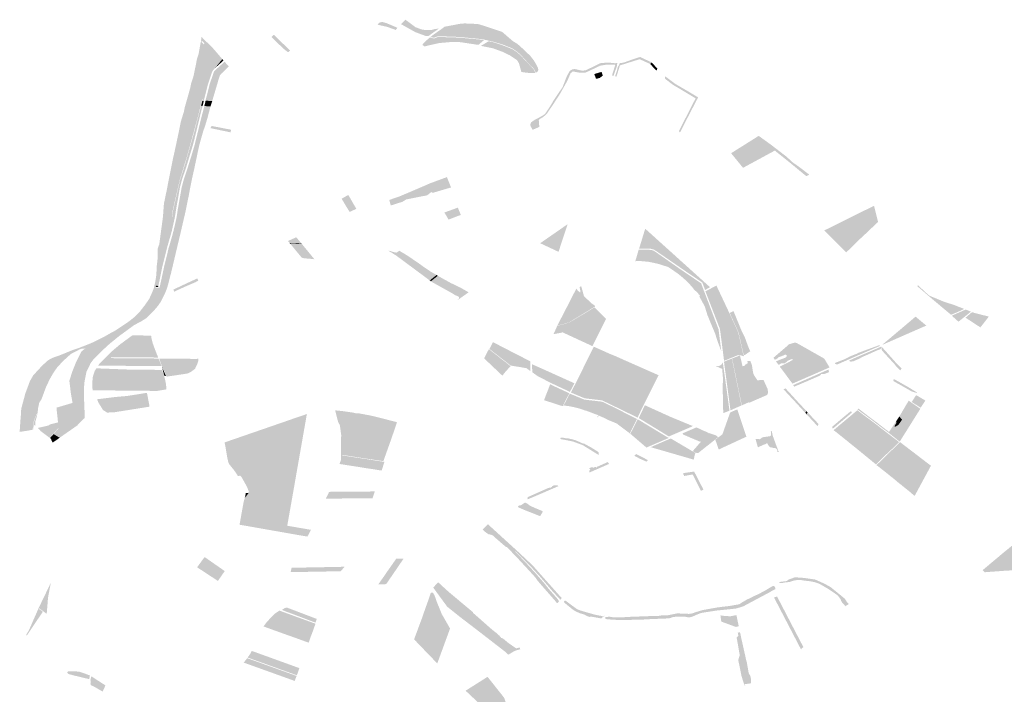
# Model space of a CAD drawing. Units: inches. Extents: x 784107 to 881733, y 180575 to 293095.
# Drawn here: x 802781 to 814766, y 284879 to 293095 of the extents above; entities that cross this region are included whole.
import ezdxf

# ---------------------------------------------------------------- set-up
doc = ezdxf.new("R2010")
doc.units = ezdxf.units.IN
doc.header["$MEASUREMENT"] = 0

msp = doc.modelspace()

# ---------------------------------------------------------------- hatches: boundary and pattern name
for points in [[(807370, 292984), (807359, 292970), (807253, 293008), (807137, 293034), (807158, 293059), (807196, 293067), (807246, 293053), (807310, 293026), (807378, 292997), (807370, 292984)], [(807725, 292968), (807778, 292968), (807809, 292973), (807836, 292982), (807873, 292985), (807883, 292986), (807859, 292969), (807841, 292956), (807796, 292925), (807757, 292895), (807727, 292895), (807596, 292944), (807474, 293012), (807423, 293041), (807445, 293064), (807470, 293089), (807475, 293093), (807476, 293095), (807600, 293003), (807670, 292977), (807725, 292968)], [(808217, 293014), (807882, 292893), (807870, 292893), (807827, 292876), (807789, 292880), (807778, 292882), (807779, 292882), (807788, 292889), (807794, 292894), (807818, 292913), (807831, 292922), (807848, 292934), (808158, 293046), (808182, 293048), (808197, 293050), (808235, 293047), (808241, 293047), (808251, 293047), (808289, 293045), (808302, 293045), (808217, 293014)], [(808158, 293046), (807848, 292934), (807917, 292982), (807920, 292984), (807952, 293009), (808143, 293045), (808158, 293046)], [(809085, 292463), (809065, 292448), (809038, 292499), (808997, 292538), (808874, 292673), (808828, 292711), (808778, 292745), (808655, 292794), (808553, 292825), (808409, 292858), (808125, 292885), (807897, 292893), (807882, 292893), (808217, 293014), (808302, 293045), (808318, 293044), (808331, 293044), (808369, 293040), (808404, 293029), (808654, 292946), (808785, 292833), (808834, 292804), (808868, 292776), (808998, 292653), (809041, 292596), (809066, 292555), (809090, 292506), (809095, 292483), (809085, 292463)], [(806074, 292718), (806047, 292699), (805991, 292743), (805966, 292767), (805905, 292826), (805848, 292884), (805873, 292912), (806074, 292718)], [(805026, 292852), (805011, 292827), (804997, 292842), (804995, 292824), (805005, 292813), (804999, 292759), (804973, 292632), (804972, 292628), (804964, 292603), (804912, 292339), (804900, 292300), (804862, 292176), (804872, 292125), (804821, 292134), (804856, 292259), (804870, 292326), (804881, 292358), (804893, 292392), (804901, 292424), (804913, 292487), (804921, 292521), (804939, 292617), (804959, 292675), (804965, 292711), (804982, 292807), (804986, 292822), (804990, 292851), (804995, 292887), (805020, 292858), (805026, 292852)], [(805026, 292852), (805117, 292767), (805241, 292623), (805248, 292614), (805159, 292506), (805145, 292488), (805137, 292483), (805123, 292459), (805099, 292418), (805011, 292127), (805005, 292129), (804999, 292103), (804872, 292125), (804862, 292176), (804900, 292300), (804912, 292339), (804964, 292603), (804972, 292628), (804973, 292632), (804999, 292759), (805005, 292813), (805025, 292791), (805028, 292809), (805011, 292827), (805026, 292852)], [(808124, 292877), (808407, 292851), (808432, 292845), (808364, 292788), (808146, 292821), (808121, 292822), (808032, 292823), (807952, 292816), (807891, 292811), (807842, 292800), (807792, 292789), (807706, 292769), (807682, 292790), (807725, 292835), (807763, 292870), (807771, 292876), (807828, 292867), (807872, 292885), (808124, 292877)], [(809059, 292445), (809057, 292444), (808991, 292446), (808949, 292449), (808888, 292458), (808859, 292562), (808845, 292586), (808836, 292601), (808743, 292663), (808668, 292700), (808541, 292747), (808396, 292776), (808491, 292833), (808553, 292819), (808647, 292788), (808777, 292737), (808827, 292704), (808870, 292668), (809035, 292494), (809055, 292453), (809059, 292445)], [(805125, 292106), (805125, 292104), (805070, 292107), (805044, 292108), (805044, 292112), (805084, 292269), (805091, 292301), (805142, 292451), (805146, 292462), (805147, 292466), (805176, 292493), (805275, 292583), (805280, 292577), (805292, 292564), (805326, 292526), (805270, 292471), (805237, 292439), (805221, 292421), (805212, 292397), (805199, 292360), (805186, 292310), (805173, 292268), (805148, 292183), (805125, 292106)], [(805262, 292598), (805159, 292506), (805248, 292614), (805262, 292598)], [(809961, 292571), (810025, 292565), (810051, 292566), (810056, 292567), (810052, 292544), (810050, 292526), (810033, 292480), (810010, 292410), (809991, 292417), (810031, 292545), (809929, 292548), (809915, 292546), (809866, 292538), (809845, 292534), (809844, 292534), (809837, 292530), (809833, 292528), (809770, 292498), (809757, 292492), (809743, 292486), (809720, 292475), (809699, 292465), (809668, 292450), (809599, 292449), (809594, 292450), (809571, 292454), (809545, 292459), (809514, 292465), (809486, 292441), (809450, 292356), (809411, 292286), (809397, 292261), (809396, 292260), (809393, 292255), (809390, 292249), (809388, 292245), (809385, 292240), (809382, 292235), (809377, 292225), (809371, 292216), (809367, 292208), (809362, 292199), (809351, 292179), (809348, 292175), (809346, 292172), (809341, 292164), (809336, 292157), (809335, 292155), (809334, 292154), (809334, 292153), (809325, 292140), (809324, 292138), (809310, 292118), (809302, 292106), (809277, 292066), (809244, 292018), (809239, 292012), (809235, 292006), (809230, 291998), (809197, 291948), (809152, 291909), (809115, 291887), (809100, 291871), (809106, 291789), (809025, 291754), (809000, 291798), (808996, 291818), (809004, 291842), (809034, 291865), (809068, 291885), (809079, 291891), (809111, 291907), (809150, 291929), (809175, 291947), (809234, 292034), (809285, 292120), (809341, 292203), (809389, 292272), (809437, 292397), (809476, 292471), (809510, 292491), (809539, 292494), (809625, 292474), (809669, 292478), (809751, 292517), (809835, 292559), (809856, 292566), (809906, 292570), (809961, 292571)], [(810474, 292575), (810461, 292561), (810453, 292561), (810449, 292558), (810384, 292588), (810328, 292614), (810255, 292591), (810169, 292564), (810087, 292538), (810055, 292432), (810044, 292400), (810029, 292405), (810051, 292476), (810064, 292526), (810068, 292525), (810087, 292568), (810090, 292567), (810115, 292569), (810147, 292577), (810230, 292607), (810276, 292623), (810325, 292638), (810336, 292642), (810348, 292633), (810474, 292575)], [(810474, 292575), (810542, 292500), (810542, 292499), (810538, 292481), (810526, 292479), (810478, 292531), (810456, 292554), (810455, 292556), (810474, 292575)], [(805027, 292125), (805023, 292106), (805004, 292107), (805006, 292111), (805011, 292127), (805099, 292418), (805123, 292459), (805089, 292355), (805073, 292309), (805068, 292290), (805027, 292125)], [(809844, 292387), (809806, 292375), (809802, 292376), (809796, 292377), (809791, 292391), (809787, 292401), (809776, 292430), (809775, 292433), (809799, 292440), (809815, 292445), (809828, 292449), (809830, 292450), (809858, 292457), (809863, 292459), (809864, 292459), (809874, 292430), (809880, 292414), (809879, 292414), (809875, 292411), (809846, 292388), (809844, 292387)], [(811004, 292082), (810893, 291867), (810876, 291877), (810984, 292089), (811009, 292137), (810881, 292214), (810758, 292287), (810727, 292306), (810703, 292324), (810637, 292376), (810638, 292405), (810693, 292364), (810760, 292314), (810893, 292236), (810929, 292215), (811039, 292149), (811026, 292124), (811004, 292082)], [(804999, 292103), (804984, 292045), (804832, 292056), (804799, 292058), (804821, 292134), (804872, 292125), (804999, 292103)], [(805023, 292106), (805007, 292044), (804989, 292045), (805004, 292107), (805023, 292106)], [(805105, 292041), (805104, 292038), (805048, 292042), (805028, 292043), (805031, 292053), (805044, 292108), (805070, 292107), (805125, 292104), (805105, 292041)], [(804588, 289870), (804572, 289818), (804530, 289825), (804521, 289827), (804484, 289832), (804487, 289846), (804521, 290001), (804538, 290083), (804577, 290241), (804589, 290291), (804591, 290304), (804600, 290332), (804632, 290443), (804651, 290514), (804653, 290520), (804655, 290531), (804662, 290558), (804685, 290660), (804691, 290689), (804692, 290693), (804697, 290727), (804706, 290787), (804739, 290974), (804752, 291046), (804753, 291053), (804779, 291151), (804806, 291231), (804818, 291265), (804867, 291424), (804873, 291442), (804884, 291479), (804911, 291570), (804947, 291719), (804951, 291734), (804993, 291906), (804998, 291924), (805018, 292000), (805028, 292043), (805048, 292042), (805104, 292038), (805098, 292016), (805082, 291955), (805066, 291894), (805042, 291815), (805028, 291773), (805014, 291733), (805002, 291691), (804981, 291617), (804966, 291561), (804954, 291507), (804937, 291425), (804927, 291379), (804910, 291297), (804901, 291255), (804890, 291210), (804872, 291125), (804864, 291085), (804856, 291043), (804854, 291035), (804843, 290972), (804828, 290898), (804801, 290763), (804783, 290686), (804782, 290682), (804737, 290488), (804686, 290274), (804634, 290053), (804623, 290007), (804621, 290000), (804588, 289870)], [(804561, 290371), (804507, 290166), (804519, 290455), (804540, 290461), (804554, 290568), (804576, 290576), (804588, 290611), (804568, 290621), (804568, 290639), (804569, 290800), (804597, 290933), (804676, 291233), (804715, 291248), (804720, 291372), (804702, 291404), (804718, 291490), (804752, 291526), (804777, 291616), (804778, 291623), (804782, 291639), (804724, 291654), (804725, 291656), (804735, 291665), (804779, 291717), (804770, 291752), (804768, 291778), (804770, 291810), (804780, 291843), (804795, 291861), (804796, 291873), (804799, 291890), (804808, 291918), (804806, 291930), (804817, 291959), (804819, 291979), (804818, 292004), (804816, 292029), (804832, 292056), (804984, 292045), (804946, 291895), (804869, 291616), (804866, 291604), (804815, 291421), (804766, 291261), (804731, 291148), (804641, 290759), (804634, 290690), (804637, 290690), (804621, 290559), (804561, 290371)], [(810893, 291867), (810818, 291720), (810805, 291738), (810876, 291877), (810893, 291867)], [(805354, 291753), (805348, 291723), (805104, 291774), (805107, 291783), (805118, 291800), (805131, 291798), (805354, 291755), (805354, 291753)], [(811973, 291501), (811586, 291291), (811455, 291451), (811441, 291468), (811446, 291472), (811770, 291676), (811929, 291536), (811973, 291501)], [(812392, 291208), (812356, 291190), (812310, 291227), (812160, 291351), (811973, 291501), (811929, 291536), (811770, 291676), (811777, 291680), (811926, 291572), (812112, 291429), (812192, 291356), (812266, 291304), (812392, 291208)], [(806879, 290791), (806797, 290754), (806769, 290800), (806758, 290817), (806725, 290873), (806717, 290886), (806709, 290899), (806701, 290915), (806740, 290937), (806781, 290961), (806879, 290791)], [(808016, 290666), (808002, 290660), (807951, 290747), (808043, 290780), (808048, 290782), (808114, 290806), (808139, 290747), (808151, 290718), (808145, 290715), (808096, 290697), (808073, 290688), (808068, 290686), (808016, 290666)], [(813000, 290416), (812842, 290261), (812797, 290305), (812740, 290362), (812740, 290362), (812666, 290437), (812574, 290528), (812957, 290718), (813076, 290777), (813155, 290816), (813176, 290827), (813180, 290829), (813190, 290791), (813190, 290790), (813210, 290708), (813230, 290632), (813146, 290553), (813064, 290475), (813000, 290416)], [(809450, 290603), (809340, 290268), (809157, 290354), (809126, 290368), (809117, 290373), (809156, 290400), (809410, 290576), (809450, 290603)], [(806148, 290445), (806212, 290368), (806068, 290374), (806047, 290400), (806148, 290445)], [(810681, 290264), (810667, 290222), (810645, 290233), (810551, 290316), (810431, 290425), (810460, 290437), (810469, 290441), (810555, 290388), (810660, 290289), (810681, 290264)], [(806212, 290368), (806217, 290362), (806073, 290368), (806068, 290374), (806212, 290368)], [(806283, 290282), (806369, 290177), (806341, 290181), (806247, 290189), (806215, 290196), (806154, 290270), (806073, 290368), (806217, 290362), (806268, 290300), (806283, 290282)], [(807341, 290263), (807369, 290258), (807401, 290281), (807456, 290249), (807471, 290240), (807533, 290201), (807534, 290199), (807604, 290152), (807629, 290135), (807680, 290098), (807703, 290081), (807771, 290036), (807773, 290034), (807786, 290025), (807834, 289999), (807856, 289986), (807773, 289919), (807373, 290216), (807311, 290256), (807274, 290277), (807270, 290283), (807281, 290280), (807305, 290273), (807329, 290266), (807341, 290263)], [(810531, 290260), (810818, 290059), (811076, 289884), (811102, 289814), (811115, 289780), (811288, 289324), (811321, 289057), (811278, 289173), (811245, 289275), (811233, 289302), (811230, 289311), (811219, 289337), (811198, 289387), (811188, 289411), (811158, 289485), (811153, 289496), (811120, 289603), (811054, 289724), (811061, 289738), (811047, 289748), (811042, 289760), (810988, 289811), (810967, 289840), (810899, 289912), (810835, 289968), (810788, 290006), (810677, 290082), (810566, 290118), (810511, 290131), (810438, 290146), (810344, 290155), (810275, 290154), (810316, 290295), (810458, 290292), (810492, 290285), (810531, 290260)], [(804771, 289833), (804662, 289783), (804654, 289803), (804652, 289808), (804805, 289880), (804941, 289943), (804942, 289943), (804950, 289947), (804951, 289944), (804943, 289941), (804946, 289935), (804955, 289917), (804955, 289917), (804923, 289899), (804785, 289840), (804771, 289833)], [(807871, 289977), (807786, 289909), (807773, 289919), (807856, 289986), (807871, 289977)], [(808246, 289775), (808104, 289675), (808104, 289677), (808127, 289697), (808130, 289711), (808122, 289723), (808112, 289729), (808084, 289738), (808051, 289760), (807794, 289903), (807786, 289909), (807871, 289977), (807884, 289969), (807887, 289967), (807893, 289964), (807929, 289943), (808022, 289892), (808027, 289889), (808146, 289832), (808197, 289803), (808242, 289777), (808246, 289775)], [(804570, 289812), (804561, 289790), (804548, 289796), (804534, 289796), (804414, 289796), (804432, 289832), (804465, 289832), (804484, 289832), (804521, 289827), (804530, 289825), (804572, 289818), (804570, 289812)], [(804469, 289851), (804466, 289840), (804436, 289840), (804440, 289849), (804442, 289851), (804443, 289856), (804469, 289851)], [(809616, 289849), (809651, 289725), (809665, 289711), (809700, 289681), (809735, 289646), (809781, 289613), (809786, 289610), (809783, 289601), (809703, 289552), (809512, 289436), (809466, 289408), (809325, 289368), (809389, 289493), (809464, 289638), (809507, 289723), (809557, 289820), (809571, 289799), (809587, 289785), (809602, 289771), (809608, 289782), (809596, 289840), (809616, 289849)], [(811585, 289033), (811594, 289009), (811600, 288995), (811550, 289009), (811545, 289010), (811543, 289009), (811529, 289007), (811527, 289011), (811355, 288940), (811340, 289059), (811305, 289328), (811262, 289440), (811128, 289787), (811133, 289789), (811262, 289857), (811278, 289823), (811420, 289521), (811428, 289502), (811506, 289336), (811530, 289276), (811585, 289033)], [(814199, 289535), (814118, 289501), (813957, 289636), (813904, 289680), (813719, 289839), (813706, 289851), (813717, 289860), (813797, 289784), (813856, 289733), (814032, 289660), (814157, 289620), (814278, 289572), (814199, 289535)], [(809840, 289296), (809825, 289264), (809752, 289120), (809630, 289176), (809405, 289280), (809390, 289287), (809369, 289282), (809279, 289265), (809324, 289365), (809360, 289375), (809406, 289388), (809470, 289407), (809610, 289490), (809699, 289544), (809778, 289592), (809795, 289575), (809919, 289452), (809877, 289369), (809851, 289316), (809840, 289296)], [(814330, 289515), (814208, 289417), (814127, 289490), (814295, 289565), (814360, 289540), (814330, 289515)], [(811608, 289011), (811599, 289010), (811588, 289036), (811542, 289240), (811534, 289277), (811509, 289338), (811423, 289523), (811470, 289546), (811573, 289294), (811590, 289261), (811606, 289232), (811642, 289132), (811668, 289068), (811676, 289056), (811661, 289049), (811608, 289011)], [(813281, 289135), (813278, 289134), (813410, 289245), (813455, 289283), (813604, 289409), (813656, 289453), (813686, 289479), (813687, 289478), (813768, 289410), (813817, 289370), (813281, 289135)], [(814509, 289391), (814475, 289348), (814452, 289363), (814451, 289363), (814358, 289424), (814294, 289466), (814369, 289530), (814380, 289532), (814394, 289526), (814510, 289496), (814521, 289494), (814571, 289482), (814577, 289478), (814509, 289391)], [(804439, 289051), (804159, 289054), (804006, 289055), (804159, 289054), (804439, 289051), (804450, 289022), (804463, 288991), (804467, 288980), (804411, 288981), (804102, 288983), (804009, 288984), (803891, 288985), (803891, 288973), (803905, 288973), (804036, 288972), (804074, 288972), (804401, 288969), (804471, 288968), (804483, 288939), (804507, 288879), (804508, 288876), (804507, 288876), (804362, 288877), (803894, 288881), (803737, 288883), (803748, 288900), (803792, 288945), (803835, 288988), (803843, 288996), (803894, 289049), (803903, 289056), (803903, 289056), (804007, 289144), (804009, 289145), (804152, 289250), (804179, 289249), (804271, 289249), (804381, 289248), (804383, 289225), (804399, 289160), (804405, 289142), (804416, 289111), (804439, 289051)], [(808756, 288876), (808744, 288863), (808484, 289067), (808492, 289083), (808756, 288876)], [(808997, 288844), (808997, 288814), (808996, 288816), (808949, 288851), (808879, 288863), (808776, 288880), (808761, 288881), (808681, 288943), (808499, 289085), (808542, 289168), (808765, 289053), (808820, 289025), (808876, 288996), (808931, 288968), (808997, 288933), (808997, 288844)], [(810069, 288753), (810073, 288751), (810142, 288887), (810167, 288938), (810411, 288830), (810513, 288785), (810557, 288766), (810374, 288397), (810373, 288395), (810352, 288355), (810303, 288248), (810286, 288257), (810007, 288393), (809870, 288459), (809658, 288484), (809491, 288554), (809586, 288742), (809588, 288746), (809589, 288749), (809620, 288810), (809675, 288923), (809769, 289113), (809979, 289019), (810014, 289006), (810162, 288940), (810074, 288762), (810069, 288753)], [(812387, 289074), (812510, 289004), (812537, 288989), (812575, 288967), (812617, 288897), (812639, 288860), (812339, 288729), (812302, 288713), (812187, 288663), (812062, 288832), (812033, 288869), (812188, 288949), (812189, 288955), (812184, 288964), (812134, 288943), (812095, 288911), (812047, 288908), (812019, 288890), (811986, 288934), (812108, 288982), (812119, 288995), (812116, 289010), (812103, 289017), (812057, 288998), (812019, 288985), (811994, 288962), (811973, 288955), (811956, 288978), (812130, 289127), (812146, 289142), (812206, 289160), (812220, 289163), (812238, 289158), (812387, 289074)], [(812981, 289005), (812734, 288897), (812728, 288899), (812717, 288899), (812707, 288905), (812707, 288915), (812720, 288921), (812739, 288927), (812774, 288942), (812828, 288962), (812857, 288978), (812875, 288988), (812892, 288996), (812947, 289018), (812965, 289024), (812989, 289037), (813074, 289069), (813246, 289132), (813254, 289123), (812981, 289005)], [(812925, 288934), (812893, 288931), (812876, 288943), (812996, 288997), (813020, 289007), (813181, 289075), (813265, 289113), (813271, 289099), (813260, 289083), (813214, 289066), (813132, 289029), (813035, 288986), (813001, 288966), (812925, 288934)], [(813516, 288846), (813499, 288825), (813485, 288839), (813453, 288869), (813431, 288899), (813377, 288957), (813310, 289030), (813278, 289066), (813274, 289078), (813275, 289099), (813275, 289102), (813269, 289115), (813272, 289112), (813315, 289066), (813440, 288925), (813516, 288846)], [(804954, 288968), (804956, 288941), (804945, 288907), (804916, 288844), (804868, 288807), (804821, 288785), (804818, 288785), (804746, 288774), (804570, 288748), (804557, 288777), (804511, 288880), (804505, 288895), (804487, 288947), (804479, 288968), (804540, 288967), (804643, 288967), (804726, 288966), (804935, 288964), (804954, 288968), (804954, 288968)], [(808689, 288801), (808656, 288759), (808655, 288761), (808650, 288766), (808435, 288970), (808484, 289067), (808744, 288863), (808689, 288801)], [(811567, 288397), (811433, 288338), (811404, 288556), (811354, 288930), (811450, 288968), (811527, 288594), (811567, 288397)], [(811605, 288413), (811571, 288398), (811453, 288970), (811531, 288999), (811530, 288969), (811537, 288938), (811540, 288905), (811535, 288903), (811538, 288878), (811550, 288805), (811561, 288717), (811577, 288648), (811558, 288645), (811590, 288482), (811605, 288413)], [(811550, 289001), (811580, 288875), (811597, 288877), (811608, 288885), (811612, 288892), (811644, 288911), (811638, 288934), (811646, 288939), (811670, 288940), (811676, 288935), (811687, 288909), (811693, 288889), (811698, 288862), (811707, 288802), (811712, 288785), (811719, 288767), (811761, 288704), (811773, 288703), (811789, 288706), (811835, 288707), (811886, 288596), (811890, 288548), (811879, 288525), (811774, 288479), (811661, 288430), (811659, 288437), (811605, 288413), (811590, 288482), (811558, 288645), (811577, 288648), (811561, 288717), (811550, 288805), (811538, 288878), (811535, 288903), (811540, 288905), (811537, 288938), (811530, 288969), (811531, 288999), (811544, 289003), (811550, 289001)], [(803715, 288849), (804155, 288832), (804161, 288833), (804512, 288830), (804517, 288815), (804526, 288791), (804526, 288791), (804530, 288780), (804530, 288780), (804538, 288757), (804544, 288741), (804558, 288680), (804562, 288656), (804563, 288646), (804563, 288641), (804565, 288629), (804565, 288629), (804566, 288617), (804566, 288617), (804566, 288613), (804567, 288603), (804568, 288593), (804526, 288586), (804454, 288574), (804367, 288575), (804251, 288576), (804233, 288576), (803670, 288582), (803666, 288612), (803665, 288622), (803665, 288625), (803665, 288637), (803664, 288649), (803664, 288664), (803664, 288667), (803672, 288750), (803685, 288788), (803688, 288799), (803695, 288819), (803697, 288822), (803715, 288849)], [(804553, 288776), (804562, 288757), (804541, 288758), (804535, 288780), (804533, 288791), (804533, 288791), (804526, 288815), (804522, 288830), (804519, 288841), (804519, 288841), (804515, 288856), (804515, 288856), (804513, 288866), (804517, 288856), (804524, 288841), (804536, 288814), (804546, 288791), (804551, 288780), (804553, 288776)], [(809506, 288615), (809479, 288562), (809260, 288665), (809247, 288671), (809158, 288717), (809085, 288755), (809022, 288800), (809020, 288825), (809016, 288900), (809024, 288896), (809161, 288835), (809522, 288672), (809533, 288668), (809506, 288615)], [(810142, 288887), (810073, 288751), (810069, 288753), (810074, 288762), (810162, 288940), (810167, 288938), (810142, 288887)], [(811340, 288920), (811380, 288635), (811421, 288333), (811345, 288303), (811338, 288619), (811342, 288724), (811332, 288842), (811298, 288857), (811258, 288874), (811260, 288878), (811278, 288875), (811283, 288875), (811294, 288877), (811319, 288890), (811332, 288906), (811334, 288914), (811340, 288920)], [(812634, 288803), (812575, 288780), (812560, 288780), (812538, 288780), (812535, 288777), (812527, 288763), (812358, 288689), (812209, 288626), (812196, 288645), (812509, 288782), (812550, 288801), (812557, 288804), (812626, 288834), (812631, 288806), (812634, 288803)], [(813705, 288554), (813705, 288547), (813690, 288553), (813641, 288566), (813542, 288623), (813422, 288691), (813415, 288701), (813418, 288714), (813426, 288717), (813601, 288618), (813705, 288554)], [(809449, 288502), (809391, 288388), (809362, 288397), (809164, 288461), (809194, 288541), (809217, 288599), (809449, 288502)], [(809455, 288512), (809449, 288502), (809217, 288599), (809220, 288607), (809221, 288611), (809455, 288512)], [(809472, 288545), (809455, 288512), (809221, 288611), (809224, 288617), (809238, 288655), (809259, 288644), (809472, 288545)], [(812358, 288328), (812344, 288307), (812300, 288354), (812242, 288418), (812242, 288418), (812170, 288495), (812086, 288586), (812079, 288594), (812103, 288604), (812110, 288597), (812149, 288555), (812258, 288435), (812339, 288349), (812358, 288328)], [(803939, 288315), (803846, 288310), (803795, 288342), (803739, 288433), (803725, 288468), (803723, 288472), (803723, 288472), (803937, 288499), (804084, 288512), (804209, 288531), (804219, 288533), (804331, 288551), (804331, 288546), (804359, 288400), (804361, 288382), (803939, 288315)], [(809544, 288459), (809839, 288334), (809818, 288281), (809799, 288287), (809782, 288293), (809767, 288299), (809749, 288306), (809733, 288312), (809717, 288318), (809700, 288324), (809683, 288331), (809667, 288335), (809650, 288340), (809634, 288346), (809618, 288351), (809602, 288357), (809584, 288362), (809567, 288366), (809553, 288370), (809537, 288374), (809519, 288378), (809500, 288382), (809482, 288385), (809464, 288389), (809447, 288390), (809425, 288394), (809405, 288397), (809403, 288394), (809399, 288385), (809397, 288386), (809398, 288389), (809454, 288496), (809544, 288459)], [(809828, 288274), (809818, 288251), (809814, 288258), (809823, 288279), (809818, 288281), (809839, 288334), (809544, 288459), (809454, 288496), (809461, 288509), (809856, 288344), (809853, 288330), (809828, 288274)], [(810256, 288155), (810207, 288057), (810050, 288176), (810033, 288184), (810032, 288184), (810013, 288192), (809943, 288220), (809906, 288240), (809873, 288255), (809828, 288274), (809853, 288330), (809856, 288344), (809461, 288509), (809462, 288512), (809475, 288537), (809477, 288541), (809485, 288538), (809654, 288468), (809871, 288443), (810007, 288378), (810295, 288232), (810256, 288155)], [(813805, 288457), (813748, 288369), (813639, 288440), (813679, 288501), (813693, 288522), (813720, 288507), (813805, 288457)], [(810957, 288153), (810964, 288150), (810975, 288151), (810962, 288139), (810796, 288068), (810683, 288019), (810519, 288120), (810317, 288243), (810369, 288354), (810390, 288400), (810468, 288365), (810496, 288352), (810564, 288321), (810566, 288320), (810573, 288317), (810592, 288309), (810612, 288299), (810668, 288274), (810683, 288267), (810688, 288265), (810715, 288253), (810727, 288248), (810776, 288228), (810803, 288217), (810826, 288207), (810865, 288191), (810957, 288153)], [(813363, 288074), (813357, 288065), (813294, 288111), (813165, 288211), (813037, 288305), (812985, 288345), (812979, 288350), (812991, 288359), (813000, 288352), (813013, 288342), (813138, 288246), (813143, 288242), (813214, 288190), (813312, 288113), (813351, 288084), (813363, 288074)], [(813716, 288312), (813493, 287956), (813357, 288065), (813363, 288074), (813449, 288203), (813453, 288183), (813428, 288144), (813438, 288138), (813477, 288160), (813522, 288225), (813488, 288262), (813526, 288326), (813576, 288411), (813603, 288455), (813744, 288356), (813716, 288312)], [(802970, 288194), (802972, 288147), (802961, 288158), (802961, 288158), (802957, 288154), (802944, 288100), (802935, 288099), (802947, 288122), (802950, 288165), (802958, 288208), (802975, 288254), (803001, 288304), (802970, 288194)], [(806162, 288119), (805665, 287461), (805639, 287426), (805573, 287338), (805557, 287384), (805528, 287442), (805505, 287483), (805480, 287528), (805467, 287541), (805437, 287538), (805430, 287552), (805427, 287556), (805387, 287613), (805342, 287669), (805339, 287671), (805331, 287682), (805319, 287711), (805309, 287758), (805297, 287825), (805284, 287905), (805275, 287947), (805328, 287965), (806046, 288213), (806114, 288237), (806180, 288259), (806247, 288282), (806277, 288293), (806272, 288265), (806162, 288119)], [(805549, 287202), (805489, 287122), (805508, 287225), (805521, 287270), (805524, 287274), (805561, 287322), (805569, 287333), (805575, 287333), (805573, 287338), (805639, 287426), (805665, 287461), (806162, 288119), (806272, 288265), (806248, 288128), (806212, 288081), (805799, 287533), (805794, 287526), (805714, 287420), (805689, 287387), (805632, 287312), (805599, 287267), (805563, 287220), (805549, 287202)], [(806840, 288310), (806871, 288302), (806895, 288303), (806963, 288291), (807036, 288277), (807085, 288267), (807344, 288201), (807371, 288194), (807373, 288189), (807308, 287999), (807208, 287719), (807155, 287726), (807110, 287733), (807044, 287743), (806963, 287755), (806907, 287763), (806859, 287771), (806772, 287785), (806723, 287793), (806707, 287796), (806706, 287790), (806722, 287787), (806773, 287779), (806858, 287765), (806906, 287758), (806960, 287750), (807045, 287737), (807108, 287727), (807152, 287720), (807206, 287712), (807210, 287712), (807221, 287710), (807187, 287604), (807142, 287611), (807095, 287619), (807038, 287627), (806924, 287645), (806889, 287651), (806744, 287673), (806702, 287680), (806674, 287684), (806694, 287740), (806691, 287942), (806693, 287987), (806695, 288034), (806684, 288119), (806677, 288161), (806667, 288175), (806658, 288194), (806642, 288253), (806621, 288338), (806641, 288335), (806705, 288329), (806840, 288310)], [(811377, 287901), (811290, 287860), (811273, 287910), (811254, 287964), (811248, 287979), (811332, 288043), (811336, 288049), (811429, 288311), (811478, 288333), (811515, 288349), (811521, 288333), (811626, 288019), (811627, 288016), (811620, 288013), (811617, 288012), (811377, 287901)], [(812372, 288313), (812359, 288290), (812344, 288307), (812358, 288328), (812372, 288313)], [(812505, 288171), (812494, 288144), (812359, 288290), (812372, 288313), (812505, 288171)], [(812871, 288276), (812677, 288112), (812671, 288138), (812732, 288189), (812775, 288226), (812834, 288275), (812867, 288302), (812898, 288326), (812908, 288318), (812906, 288306), (812871, 288276)], [(813298, 287772), (813204, 287679), (813000, 287846), (812790, 288016), (812690, 288095), (812688, 288096), (812860, 288240), (812978, 288339), (813023, 288303), (813193, 288177), (813287, 288103), (813486, 287951), (813402, 287869), (813298, 287772)], [(813477, 288160), (813438, 288138), (813428, 288144), (813453, 288183), (813449, 288203), (813480, 288250), (813488, 288262), (813522, 288225), (813477, 288160)], [(806294, 286819), (806283, 286800), (806272, 286802), (806217, 286811), (805507, 286936), (805458, 286944), (805461, 286965), (805465, 286986), (805473, 287031), (805478, 287062), (805489, 287122), (805549, 287202), (805563, 287220), (805599, 287267), (805632, 287312), (805689, 287387), (805714, 287420), (805794, 287526), (805799, 287533), (806212, 288081), (806248, 288128), (806155, 287598), (806122, 287408), (806083, 287187), (806038, 286932), (806044, 286931), (806260, 286894), (806309, 286885), (806327, 286882), (806304, 286839), (806294, 286819)], [(810551, 287945), (810410, 287884), (810214, 288052), (810264, 288150), (810304, 288228), (810310, 288225), (810604, 288047), (810664, 288011), (810682, 288001), (810580, 287957), (810551, 287945)], [(811078, 287960), (811066, 287960), (811021, 287978), (810959, 288005), (810859, 288048), (810856, 288060), (811019, 288130), (811025, 288127), (811104, 288090), (811148, 288072), (811164, 288064), (811165, 288059), (811160, 288058), (811119, 288009), (811110, 287996), (811093, 287975), (811078, 287960)], [(803268, 288004), (803268, 288004), (803263, 288000), (803182, 287944), (803160, 287992), (803150, 288000), (803193, 288048), (803268, 288004)], [(809827, 287825), (809828, 287794), (809723, 287859), (809657, 287900), (809632, 287915), (809618, 287920), (809522, 287956), (809478, 287966), (809367, 287987), (809360, 287989), (809362, 287992), (809365, 288000), (809367, 288004), (809375, 288004), (809392, 288005), (809424, 287998), (809452, 287997), (809509, 287984), (809548, 287973), (809589, 287955), (809631, 287936), (809652, 287932), (809670, 287922), (809736, 287886), (809768, 287866), (809825, 287830), (809827, 287825)], [(811021, 287978), (811066, 287960), (811078, 287960), (811093, 287975), (811110, 287996), (811119, 288009), (811160, 288058), (811165, 288059), (811174, 288060), (811240, 288038), (811254, 288034), (811268, 288023), (811284, 288011), (811278, 288007), (811252, 288030), (811172, 288057), (811165, 288053), (811126, 288006), (811115, 287992), (811098, 287973), (811078, 287956), (811074, 287956), (811062, 287956), (810947, 288004), (810855, 288044), (810850, 288057), (810856, 288060), (810859, 288048), (810959, 288005), (811021, 287978)], [(811259, 287992), (811041, 287818), (811008, 287821), (811007, 287821), (810974, 287841), (811037, 287914), (811074, 287956), (811078, 287956), (811098, 287973), (811115, 287992), (811126, 288006), (811165, 288053), (811172, 288057), (811252, 288030), (811278, 288007), (811259, 287992)], [(811947, 288029), (812018, 287836), (812028, 287828), (812002, 287832), (812002, 287855), (811987, 287874), (811977, 287878), (811950, 287881), (811915, 287889), (811898, 287907), (811878, 287939), (811875, 287937), (811852, 287922), (811850, 287923), (811835, 287918), (811767, 287887), (811738, 287988), (811777, 287987), (811785, 287986), (811794, 287987), (811822, 288009), (811846, 288013), (811913, 288022), (811927, 288032), (811924, 288077), (811930, 288086), (811930, 288086), (811937, 288081), (811947, 288029)], [(811007, 287818), (810998, 287795), (810986, 287737), (810462, 287889), (810626, 287961), (810758, 287852), (810825, 287815), (810846, 287826), (810803, 287896), (810736, 287940), (810673, 287981), (810706, 287995), (810972, 287838), (811007, 287818)], [(810846, 287826), (810825, 287815), (810758, 287852), (810626, 287961), (810673, 287981), (810736, 287940), (810803, 287896), (810846, 287826)], [(813873, 287663), (813675, 287296), (813644, 287321), (813607, 287353), (813532, 287413), (813511, 287430), (813484, 287451), (813447, 287482), (813437, 287491), (813373, 287542), (813306, 287596), (813217, 287666), (813214, 287667), (813210, 287670), (813497, 287950), (813500, 287948), (813614, 287861), (813682, 287809), (813764, 287746), (813768, 287743), (813832, 287694), (813873, 287663)], [(810428, 287732), (810411, 287713), (810373, 287729), (810331, 287748), (810263, 287783), (810284, 287805), (810428, 287732)], [(809953, 287684), (809718, 287581), (809714, 287591), (809715, 287602), (809727, 287617), (809722, 287624), (809714, 287629), (809715, 287634), (809743, 287645), (809770, 287639), (809784, 287649), (809787, 287649), (809807, 287640), (809810, 287650), (809832, 287660), (809940, 287708), (809951, 287693), (809953, 287684)], [(810991, 287592), (811104, 287372), (811073, 287357), (811060, 287384), (810973, 287556), (810914, 287546), (810868, 287538), (810867, 287542), (810864, 287553), (810857, 287553), (810858, 287573), (810991, 287592)], [(809326, 287426), (809338, 287414), (809107, 287314), (808966, 287254), (808961, 287268), (808960, 287274), (808977, 287286), (809112, 287346), (809218, 287393), (809246, 287397), (809259, 287406), (809266, 287415), (809284, 287423), (809309, 287423), (809326, 287426)], [(805534, 287333), (805537, 287332), (805569, 287333), (805561, 287322), (805524, 287274), (805521, 287270), (805526, 287287), (805532, 287324), (805534, 287333)], [(806525, 287262), (806509, 287262), (806515, 287279), (806527, 287300), (806528, 287301), (806531, 287307), (806547, 287344), (806548, 287345), (806559, 287345), (806841, 287348), (806879, 287348), (806962, 287349), (807047, 287349), (807089, 287350), (807104, 287350), (807104, 287349), (807089, 287306), (807089, 287305), (807084, 287290), (807076, 287267), (807053, 287267), (806958, 287266), (806858, 287265), (806821, 287265), (806525, 287262)], [(814787, 286385), (814529, 286366), (814502, 286391), (814513, 286400), (814634, 286502), (814670, 286532), (814675, 286536), (814752, 286601), (814757, 286606), (814759, 286607), (814870, 286697), (814874, 286700), (814908, 286728), (815014, 286816), (815019, 286819), (815075, 286866), (815145, 286924), (815150, 286928), (815281, 287038), (815307, 287061), (815313, 287065), (815409, 287146), (815414, 287150), (815618, 287322), (815655, 287092), (815656, 287084), (815658, 287073), (815671, 286993), (815672, 286985), (815701, 286809), (815703, 286796), (815760, 286454), (815714, 286451), (815706, 286450), (815478, 286433), (815470, 286433), (815296, 286421), (815289, 286420), (815048, 286403), (815041, 286403), (814799, 286385), (814798, 286385), (814787, 286385)], [(809138, 287085), (809116, 287049), (808920, 287126), (808863, 287151), (808855, 287155), (808845, 287164), (808860, 287178), (808885, 287183), (808923, 287208), (808936, 287214), (808964, 287198), (808998, 287173), (809066, 287143), (809142, 287112), (809148, 287100), (809138, 287085)], [(808777, 286680), (808856, 286608), (809026, 286448), (809166, 286290), (809379, 286051), (809379, 286051), (809373, 286045), (809362, 286031), (809362, 286031), (809268, 286133), (809112, 286315), (808995, 286442), (808816, 286622), (808812, 286618), (808941, 286483), (809048, 286368), (809162, 286237), (809228, 286154), (809313, 286058), (809324, 286045), (809347, 286013), (809329, 285994), (809324, 285990), (809316, 285995), (809310, 286005), (809088, 286259), (809060, 286300), (808979, 286389), (808830, 286550), (808711, 286673), (808697, 286676), (808690, 286682), (808571, 286785), (808543, 286812), (808516, 286825), (808491, 286826), (808443, 286860), (808415, 286886), (808481, 286950), (808777, 286680)], [(805277, 286380), (805194, 286260), (804941, 286426), (804975, 286473), (805032, 286551), (805277, 286380)], [(807201, 286219), (807145, 286217), (807161, 286239), (807223, 286327), (807233, 286343), (807365, 286531), (807379, 286531), (807446, 286533), (807455, 286533), (807355, 286386), (807325, 286342), (807262, 286250), (807242, 286221), (807201, 286219)], [(806175, 286369), (806079, 286367), (806089, 286412), (806093, 286420), (806189, 286422), (806293, 286424), (806445, 286427), (806517, 286428), (806599, 286430), (806712, 286432), (806735, 286432), (806713, 286406), (806688, 286378), (806622, 286377), (806525, 286375), (806456, 286374), (806306, 286371), (806175, 286369)], [(803120, 285979), (803110, 285859), (803067, 285891), (803018, 285927), (803015, 285920), (803048, 285896), (803062, 285886), (803063, 285885), (802870, 285598), (802868, 285595), (802866, 285597), (802863, 285601), (802861, 285604), (802861, 285605), (802863, 285608), (802891, 285654), (802902, 285679), (802903, 285680), (802961, 285813), (803013, 285931), (803024, 285955), (803046, 286000), (803058, 286025), (803084, 286079), (803130, 286174), (803160, 286238), (803126, 286055), (803120, 285979)], [(808791, 285462), (808825, 285439), (808868, 285449), (808874, 285428), (808806, 285408), (808730, 285362), (808712, 285376), (808691, 285397), (808672, 285412), (808489, 285554), (808258, 285732), (808183, 285789), (808177, 285793), (807986, 285945), (807868, 286106), (807815, 286179), (807875, 286244), (807944, 286180), (808006, 286124), (808074, 286067), (808284, 285891), (808300, 285880), (808301, 285870), (808531, 285667), (808585, 285625), (808615, 285598), (808621, 285592), (808643, 285565), (808662, 285561), (808736, 285499), (808791, 285462)], [(811082, 285871), (811036, 285855), (810993, 285835), (810950, 285819), (810916, 285817), (810880, 285824), (810781, 285824), (810763, 285823), (810735, 285821), (810698, 285807), (810609, 285799), (810509, 285798), (810378, 285790), (810257, 285787), (810186, 285785), (810053, 285785), (809958, 285791), (809921, 285795), (809909, 285800), (809912, 285821), (809963, 285824), (810014, 285816), (810031, 285816), (810126, 285815), (810155, 285821), (810222, 285823), (810289, 285823), (810333, 285828), (810373, 285829), (810567, 285835), (810577, 285838), (810619, 285842), (810662, 285842), (810671, 285842), (810763, 285860), (810781, 285864), (810814, 285864), (810832, 285861), (810929, 285859), (810967, 285864), (811013, 285881), (811099, 285906), (811285, 285939), (811309, 285941), (811333, 285945), (811416, 285954), (811490, 285967), (811513, 285971), (811539, 285976), (811577, 286000), (811635, 286034), (811678, 286053), (811706, 286069), (811769, 286097), (811850, 286140), (811943, 286196), (811965, 286199), (811980, 286171), (811977, 286159), (811936, 286138), (811908, 286121), (811681, 286000), (811592, 285952), (811507, 285925), (811451, 285918), (811268, 285900), (811082, 285871)], [(812464, 286277), (812479, 286270), (812578, 286226), (812653, 286184), (812794, 286069), (812821, 286047), (812844, 286015), (812846, 286008), (812861, 285992), (812870, 285982), (812869, 285974), (812826, 285951), (812827, 285958), (812814, 285974), (812793, 285994), (812779, 286020), (812773, 286038), (812758, 286058), (812742, 286079), (812726, 286093), (812711, 286103), (812616, 286167), (812586, 286184), (812520, 286223), (812504, 286230), (812460, 286244), (812410, 286255), (812376, 286259), (812325, 286265), (812289, 286271), (812246, 286271), (812223, 286267), (812203, 286264), (812189, 286259), (812175, 286254), (812156, 286249), (812144, 286248), (812128, 286245), (812115, 286243), (812086, 286240), (812069, 286236), (812060, 286235), (812026, 286235), (812029, 286244), (812045, 286250), (812051, 286250), (812067, 286252), (812105, 286256), (812121, 286261), (812138, 286274), (812143, 286278), (812221, 286305), (812227, 286304), (812262, 286301), (812323, 286297), (812381, 286289), (812464, 286277)], [(807810, 286117), (807600, 285529), (807582, 285549), (807684, 285823), (807693, 285851), (807727, 285948), (807759, 286036), (807781, 286104), (807788, 286116), (807801, 286119), (807810, 286117)], [(807814, 286114), (807604, 285526), (807600, 285529), (807810, 286117), (807812, 286117), (807814, 286114)], [(808020, 285681), (807864, 285255), (807771, 285352), (807686, 285440), (807647, 285480), (807623, 285506), (807604, 285526), (807814, 286114), (807832, 286080), (807833, 286078), (807849, 286034), (807860, 286001), (807876, 285962), (807920, 285854), (807941, 285818), (808016, 285687), (808020, 285681)], [(809866, 285833), (809877, 285829), (809898, 285836), (809900, 285832), (809878, 285825), (809875, 285817), (809865, 285805), (809844, 285806), (809734, 285826), (809715, 285822), (809686, 285832), (809658, 285849), (809593, 285869), (809538, 285895), (809517, 285909), (809498, 285924), (809411, 285995), (809407, 286005), (809406, 286010), (809418, 286020), (809426, 286019), (809546, 285930), (809562, 285918), (809609, 285899), (809722, 285866), (809791, 285847), (809866, 285833)], [(812296, 285432), (812292, 285425), (812235, 285535), (811995, 285997), (811963, 286058), (811969, 286060), (811999, 286070), (811999, 286071), (812031, 286011), (812276, 285539), (812318, 285459), (812320, 285454), (812320, 285454), (812315, 285450), (812303, 285442), (812296, 285432)], [(806319, 285566), (806299, 285508), (806274, 285517), (806199, 285544), (806116, 285574), (805992, 285618), (805806, 285685), (805749, 285706), (805753, 285711), (805787, 285756), (805788, 285757), (805831, 285805), (805832, 285805), (805879, 285854), (805884, 285859), (805942, 285898), (805944, 285898), (806115, 285836), (806133, 285829), (806382, 285739), (806364, 285690), (806361, 285680), (806340, 285622), (806327, 285589), (806319, 285566)], [(806398, 285797), (806381, 285752), (806123, 285850), (806013, 285891), (805973, 285907), (806007, 285929), (806033, 285936), (806042, 285932), (806088, 285915), (806180, 285880), (806398, 285797)], [(811505, 285844), (811534, 285708), (811534, 285708), (811498, 285700), (811498, 285700), (811321, 285765), (811311, 285841), (811354, 285834), (811375, 285832), (811434, 285830), (811504, 285844), (811505, 285844)], [(811613, 284984), (811608, 284983), (811601, 285001), (811592, 285023), (811566, 285106), (811550, 285189), (811536, 285256), (811527, 285296), (811546, 285354), (811533, 285429), (811519, 285511), (811508, 285569), (811530, 285591), (811522, 285630), (811522, 285630), (811549, 285636), (811569, 285542), (811585, 285473), (811585, 285470), (811612, 285352), (811623, 285301), (811633, 285264), (811648, 285176), (811654, 285139), (811675, 285102), (811684, 285059), (811683, 285015), (811683, 285014), (811661, 285010), (811606, 285002), (811613, 284984)], [(806162, 285130), (806155, 285111), (805556, 285327), (805568, 285344), (805591, 285378), (805605, 285408), (805672, 285384), (806106, 285227), (806186, 285198), (806180, 285182), (806162, 285130)], [(806144, 285083), (806129, 285042), (805509, 285265), (805509, 285266), (805537, 285302), (805551, 285319), (806152, 285103), (806144, 285083)], [(803636, 285108), (803627, 285064), (803461, 285104), (803378, 285125), (803362, 285138), (803358, 285142), (803370, 285158), (803455, 285160), (803510, 285153), (803566, 285135), (803636, 285108)], [(803825, 284986), (803790, 284912), (803786, 284915), (803678, 284978), (803678, 284977), (803652, 284990), (803646, 284994), (803646, 285001), (803645, 285006), (803643, 285013), (803644, 285035), (803646, 285048), (803641, 285048), (803653, 285099), (803691, 285074), (803820, 284991), (803821, 284990), (803825, 284986)], [(808663, 284656), (808516, 284563), (808508, 284587), (808365, 284775), (808362, 284779), (808209, 284923), (808476, 285092), (808604, 284931), (808668, 284850), (808680, 284832), (808727, 284696), (808663, 284656)]]:
    msp.add_hatch(color=256).paths.add_polyline_path(points, flags=0)
h = msp.add_hatch(color=256)
h.paths.add_polyline_path([(804519, 290455), (804507, 290166), (804561, 290371), (804621, 290559), (804637, 290690), (804646, 290761), (804679, 290905), (804735, 291148), (804796, 291340), (804903, 291717), (804989, 292045), (805007, 292044), (805000, 292015), (804995, 292000), (804991, 291982), (804905, 291627), (804888, 291563), (804871, 291508), (804808, 291298), (804759, 291155), (804732, 291055), (804708, 290915), (804699, 290866), (804684, 290780), (804671, 290693), (804670, 290689), (804633, 290522), (804620, 290475), (804575, 290319), (804513, 290068), (804500, 290000), (804469, 289851), (804443, 289856), (804442, 289851), (804440, 289849), (804436, 289840), (804432, 289832), (804414, 289796), (804534, 289796), (804548, 289796), (804561, 289790), (804546, 289753), (804500, 289661), (804461, 289606), (804421, 289559), (804401, 289539), (804324, 289461), (804269, 289426), (804205, 289392), (804169, 289372), (804063, 289294), (804000, 289248), (803879, 289151), (803789, 289068), (803686, 288967), (803645, 288912), (803594, 288808), (803571, 288693), (803566, 288639), (803566, 288576), (803566, 288549), (803566, 288521), (803565, 288506), (803565, 288496), (803566, 288443), (803568, 288414), (803570, 288345), (803572, 288296), (803573, 288242), (803565, 288239), (803536, 288211), (803492, 288168), (803483, 288153), (803454, 288134), (803461, 288227), (803461, 288246), (803459, 288330), (803459, 288354), (803457, 288402), (803457, 288408), (803456, 288430), (803456, 288445), (803456, 288447), (803456, 288452), (803457, 288593), (803457, 288645), (803513, 288830), (803555, 288947), (803637, 289072), (803638, 289076), (803624, 289094), (803583, 289086), (803576, 289087), (803532, 289087), (803508, 289078), (803412, 289028), (803393, 289014), (803313, 288941), (803300, 288927), (803241, 288865), (803190, 288792), (803148, 288718), (803103, 288625), (803047, 288473), (803019, 288430), (803005, 288363), (803000, 288310), (802971, 288256), (802954, 288209), (802946, 288165), (802943, 288123), (802930, 288099), (802918, 288098), (802891, 288092), (802800, 288078), (802781, 288075), (802790, 288212), (802796, 288282), (802800, 288357), (802851, 288546), (802906, 288694), (802947, 288765), (802996, 288818), (803019, 288842), (803028, 288853), (803049, 288878), (803073, 288898), (803116, 288939), (803143, 288957), (803177, 288974), (803222, 288992), (803252, 289001), (803420, 289069), (803477, 289088), (803572, 289124), (803656, 289158), (803805, 289231), (803880, 289274), (803945, 289309), (804000, 289345), (804109, 289419), (804160, 289459), (804175, 289471), (804218, 289512), (804237, 289531), (804307, 289621), (804351, 289685), (804360, 289700), (804394, 289774), (804414, 289826), (804415, 289833), (804417, 289841), (804431, 289900), (804445, 289989), (804449, 290089), (804462, 290199), (804461, 290307), (804480, 290359), (804525, 290693), (804537, 290855), (804564, 290986), (804567, 290995), (804589, 291114), (804639, 291364), (804646, 291399), (804661, 291464), (804680, 291551), (804699, 291641), (804720, 291739), (804743, 291854), (804780, 291975), (804790, 292026), (804799, 292058), (804832, 292056), (804816, 292029), (804818, 292004), (804819, 291979), (804817, 291959), (804806, 291930), (804808, 291918), (804799, 291890), (804796, 291873), (804795, 291861), (804780, 291843), (804770, 291810), (804768, 291778), (804770, 291752), (804779, 291717), (804735, 291665), (804725, 291656), (804724, 291654), (804782, 291639), (804778, 291623), (804777, 291616), (804752, 291526), (804718, 291490), (804702, 291404), (804720, 291372), (804715, 291248), (804676, 291233), (804597, 290933), (804569, 290800), (804568, 290639), (804568, 290621), (804588, 290611), (804576, 290576), (804554, 290568), (804540, 290461), (804519, 290455)], flags=0)
h.paths.add_polyline_path([(803522, 288424), (803523, 288422), (803523, 288424), (803522, 288424)], flags=0)
h = msp.add_hatch(color=256)
h.paths.add_polyline_path([(808032, 291052), (807822, 290990), (807799, 290989), (807798, 290990), (807796, 290999), (807784, 290990), (807775, 290982), (807769, 290980), (807742, 290956), (807653, 290939), (807486, 290906), (807442, 290878), (807442, 290878), (807298, 290832), (807280, 290900), (807383, 290935), (807406, 290943), (807406, 290943), (807740, 291086), (807776, 291102), (807971, 291174), (807981, 291178), (808007, 291114), (808032, 291052)], flags=0)
h.paths.add_polyline_path([(807431, 290901), (807436, 290890), (807431, 290901), (807425, 290911), (807431, 290901)], flags=0)
h = msp.add_hatch(color=256)
h.paths.add_polyline_path([(810439, 290510), (810569, 290392), (810665, 290306), (810679, 290293), (810756, 290224), (810816, 290169), (810890, 290103), (811009, 289995), (811087, 289925), (811131, 289885), (811184, 289837), (811127, 289805), (811124, 289804), (811090, 289894), (810867, 290045), (810664, 290185), (810639, 290202), (810537, 290272), (810498, 290296), (810461, 290305), (810321, 290307), (810362, 290441), (810366, 290454), (810395, 290549), (810439, 290510)], flags=0)
h.paths.add_polyline_path([(810645, 290233), (810667, 290222), (810681, 290264), (810660, 290289), (810555, 290388), (810469, 290441), (810460, 290437), (810431, 290425), (810551, 290316), (810645, 290233)], flags=0)
h = msp.add_hatch(color=256)
h.paths.add_polyline_path([(803268, 288004), (803193, 288048), (803253, 288116), (803249, 288118), (803181, 288041), (803147, 288002), (803037, 288085), (803013, 288111), (803000, 288123), (803063, 288137), (803125, 288151), (803155, 288167), (803176, 288173), (803248, 288190), (803235, 288311), (803229, 288370), (803425, 288428), (803425, 288429), (803424, 288433), (803404, 288545), (803386, 288697), (803392, 288715), (803418, 288800), (803466, 288921), (803534, 289055), (803568, 289083), (803583, 289086), (803624, 289094), (803638, 289076), (803637, 289072), (803555, 288947), (803513, 288830), (803457, 288645), (803457, 288593), (803456, 288452), (803456, 288447), (803456, 288445), (803456, 288430), (803457, 288408), (803457, 288402), (803459, 288354), (803459, 288330), (803461, 288246), (803461, 288227), (803454, 288134), (803384, 288085), (803372, 288077), (803268, 288004)], flags=0)
h.paths.add_polyline_path([(803105, 288136), (803131, 288142), (803135, 288136), (803131, 288142), (803105, 288136)], flags=0)
h.paths.add_polyline_path([(803148, 288085), (803150, 288072), (803150, 288072), (803148, 288085)], flags=0)
h.paths.add_polyline_path([(803146, 288067), (803127, 288083), (803146, 288067), (803146, 288067)], flags=0)

doc.saveas('drawing.dxf')
